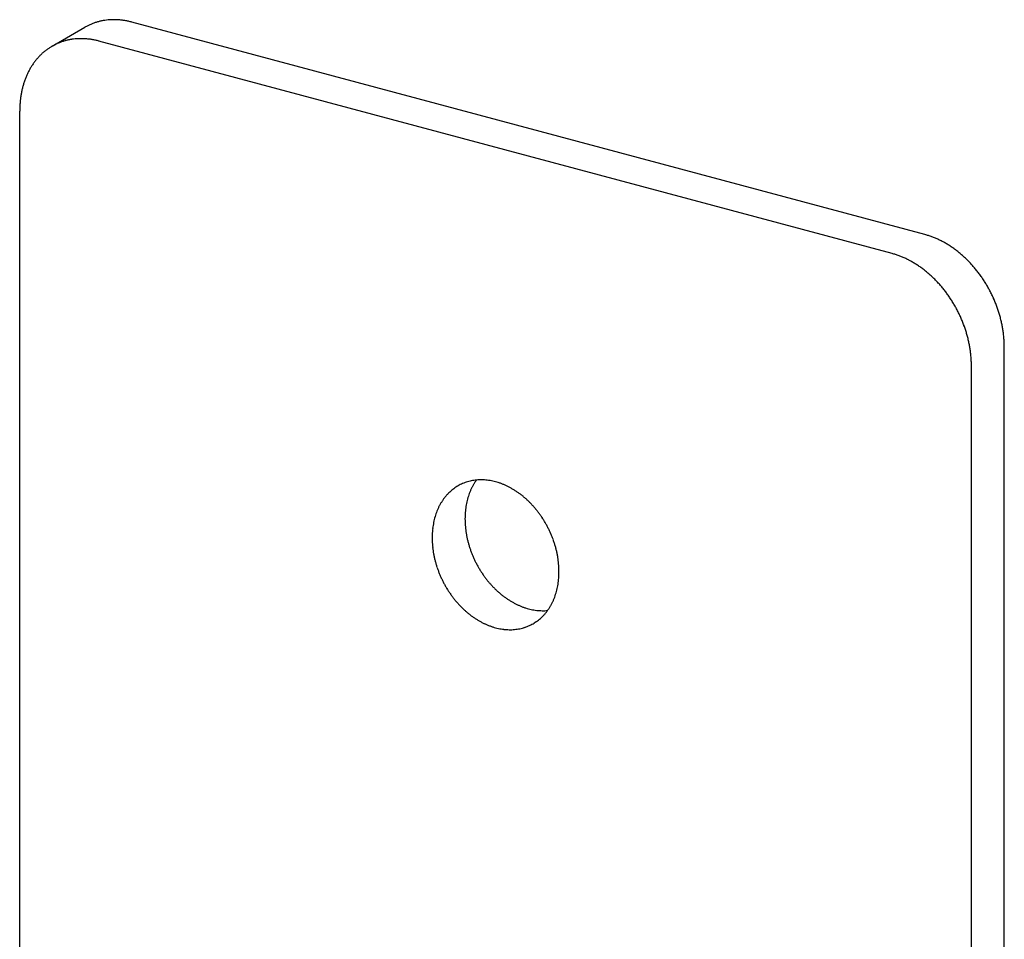
# Model space of a CAD drawing. Extents: x 50 to 4150, y 55 to 2915.
# Drawn here: x 896 to 928, y 2395 to 2425 of the extents above; entities that cross this region are included whole.
import ezdxf

# ---------------------------------------------------------------- set-up
doc = ezdxf.new("R2010")
doc.units = 0
doc.header["$LTSCALE"] = 10
doc.header["$MEASUREMENT"] = 0
doc.layers.add('_0-B_-', color=7, linetype='CONTINUOUS')

msp = doc.modelspace()

# ---------------------------------------------------------------- linework, layer by layer
at = {"layer": '_0-B_-', "color": 3, "linetype": 'Continuous'}
for p, q in [((896.647, 2424.492), (897.73, 2425.118)), ((925.353, 2418.298), (899.273, 2425.286)), ((924.272, 2417.674), (898.192, 2424.662)), ((895.584, 2388.96), (895.584, 2422.361)), ((927.961, 2381.199), (927.961, 2414.599)), ((926.88, 2380.575), (926.88, 2413.975))]:
    msp.add_line(p, q, dxfattribs=at)
for centre, radius, start, end in [((898.674, 2423.397), 1.969, 95.4057, 98.5653), ((898.679, 2423.346), 2.02, 92.2992, 95.4052), ((898.681, 2423.287), 2.079, 89.2514, 92.2988), ((898.681, 2423.222), 2.144, 86.2662, 89.2511), ((898.676, 2423.15), 2.216, 83.3462, 86.2659), ((898.667, 2423.072), 2.295, 80.4933, 83.3461), ((898.642, 2423.535), 1.826, 118.2592, 119.9603), ((898.64, 2423.538), 1.823, 114.9324, 118.2583), ((898.642, 2423.534), 1.827, 111.6111, 114.9315), ((898.647, 2423.523), 1.84, 108.3048, 111.6102), ((898.653, 2423.503), 1.86, 105.0229, 108.304), ((898.66, 2423.476), 1.889, 101.774, 105.0221), ((898.668, 2423.44), 1.925, 98.5659, 101.7733), ((898.653, 2422.989), 2.379, 77.7084, 80.4933), ((898.634, 2422.901), 2.469, 74.9915, 77.7085), ((897.58, 2422.852), 1.889, 101.774, 105.0221), ((897.587, 2422.816), 1.925, 98.5659, 101.7733), ((897.594, 2422.773), 1.969, 95.4057, 98.5653), ((897.598, 2422.722), 2.02, 92.2992, 95.4052), ((897.601, 2422.663), 2.079, 89.2514, 92.2988), ((897.6, 2422.598), 2.144, 86.2662, 89.2511), ((897.595, 2422.526), 2.216, 83.3462, 86.2659), ((897.586, 2422.448), 2.295, 80.4933, 83.3461), ((897.572, 2422.365), 2.379, 77.7084, 80.4933), ((897.578, 2422.885), 1.857, 124.8903, 128.1749), ((897.567, 2422.901), 1.838, 121.5817, 124.8895), ((897.561, 2422.911), 1.826, 118.2592, 121.5808), ((897.56, 2422.914), 1.823, 114.9324, 118.2583), ((897.561, 2422.91), 1.827, 111.6111, 114.9315), ((897.566, 2422.899), 1.84, 108.3048, 111.6102), ((897.572, 2422.879), 1.86, 105.0229, 108.304), ((897.553, 2422.277), 2.469, 74.9915, 77.7085), ((897.686, 2422.773), 2.013, 137.8091, 140.9221), ((897.649, 2422.807), 1.963, 134.6426, 137.8086), ((897.619, 2422.838), 1.92, 131.4291, 134.642), ((897.595, 2422.864), 1.885, 128.1757, 131.4284), ((897.91, 2422.621), 2.285, 149.899, 152.7602), ((897.843, 2422.66), 2.207, 146.9709, 149.8989), ((897.783, 2422.699), 2.135, 143.9777, 146.9707), ((897.731, 2422.737), 2.071, 140.9225, 143.9774), ((898.153, 2422.511), 2.552, 158.2789, 160.9369), ((898.066, 2422.546), 2.457, 155.5536, 158.279), ((897.985, 2422.583), 2.368, 152.7603, 155.5537), ((898.446, 2422.425), 2.857, 166.0554, 168.5203), ((898.344, 2422.45), 2.752, 163.5283, 166.0556), ((898.246, 2422.479), 2.65, 160.9368, 163.5285), ((898.658, 2422.386), 3.073, 170.9249, 173.2731), ((898.551, 2422.403), 2.964, 168.5201, 170.9252), ((898.982, 2422.361), 3.398, 177.8098, 180.0057), ((898.875, 2422.365), 3.29, 175.5667, 177.8101), ((898.767, 2422.373), 3.182, 173.2728, 175.567), ((924.689, 2415.821), 2.564, 72.342, 74.9916), ((924.659, 2415.727), 2.663, 69.7586, 72.3422), ((924.624, 2415.631), 2.765, 67.2394, 69.7588), ((924.583, 2415.534), 2.87, 64.7823, 67.2397), ((924.537, 2415.437), 2.978, 62.3847, 64.7826), ((924.487, 2415.34), 3.086, 60.0438, 62.385), ((924.433, 2415.246), 3.195, 57.7564, 60.0441), ((924.375, 2415.154), 3.304, 55.5194, 57.7567), ((923.608, 2415.197), 2.564, 72.342, 74.9916), ((923.578, 2415.103), 2.663, 69.7586, 72.3422), ((923.543, 2415.007), 2.765, 67.2394, 69.7588), ((924.314, 2415.066), 3.411, 53.3296, 55.5197), ((924.251, 2414.982), 3.516, 51.1835, 53.3299), ((924.188, 2414.902), 3.618, 49.0777, 51.1838), ((924.124, 2414.829), 3.715, 47.009, 49.0781), ((923.502, 2414.91), 2.87, 64.7823, 67.2397), ((923.457, 2414.813), 2.978, 62.3847, 64.7826), ((923.406, 2414.716), 3.086, 60.0438, 62.385), ((923.352, 2414.622), 3.195, 57.7564, 60.0441), ((923.294, 2414.53), 3.304, 55.5194, 57.7567), ((923.233, 2414.442), 3.411, 53.3296, 55.5197), ((924.061, 2414.761), 3.807, 44.9738, 47.0093), ((924, 2414.7), 3.894, 42.9689, 44.9742), ((923.942, 2414.646), 3.973, 40.9909, 42.9692), ((923.887, 2414.599), 4.046, 39.0365, 40.9912), ((923.171, 2414.358), 3.516, 51.1835, 53.3299), ((923.107, 2414.278), 3.618, 49.0777, 51.1838), ((923.043, 2414.205), 3.715, 47.009, 49.0781), ((923.837, 2414.558), 4.11, 37.1024, 39.0368), ((923.793, 2414.525), 4.165, 35.1854, 37.1027), ((922.98, 2414.137), 3.807, 44.9738, 47.0093), ((922.919, 2414.076), 3.894, 42.9689, 44.9742), ((922.861, 2414.022), 3.973, 40.9909, 42.9692), ((922.806, 2413.975), 4.046, 39.0365, 40.9912), ((923.756, 2414.499), 4.21, 33.2824, 35.1857), ((923.726, 2414.479), 4.246, 31.3901, 33.2827), ((923.704, 2414.465), 4.272, 29.5053, 31.3904), ((922.757, 2413.934), 4.11, 37.1024, 39.0368), ((922.713, 2413.901), 4.165, 35.1854, 37.1027), ((922.675, 2413.875), 4.21, 33.2824, 35.1857), ((923.691, 2414.458), 4.287, 27.6251, 29.5056), ((923.687, 2414.456), 4.292, 25.7462, 27.6254), ((923.692, 2414.458), 4.286, 23.8656, 25.7465), ((922.645, 2413.855), 4.246, 31.3901, 33.2827), ((922.623, 2413.841), 4.272, 29.5053, 31.3904), ((923.707, 2414.465), 4.269, 21.9801, 23.8659), ((923.732, 2414.475), 4.242, 20.0866, 21.9804), ((922.61, 2413.834), 4.287, 27.6251, 29.5056), ((922.606, 2413.832), 4.292, 25.7462, 27.6254), ((922.611, 2413.834), 4.286, 23.8656, 25.7465), ((923.767, 2414.488), 4.205, 18.182, 20.0869), ((923.812, 2414.502), 4.158, 16.263, 18.1823), ((923.866, 2414.518), 4.102, 14.3266, 16.2634), ((922.626, 2413.841), 4.269, 21.9801, 23.8659), ((922.652, 2413.851), 4.242, 20.0866, 21.9804), ((923.929, 2414.534), 4.037, 12.3694, 14.3269), ((924, 2414.55), 3.964, 10.3882, 12.3697), ((922.686, 2413.864), 4.205, 18.182, 20.0869), ((922.731, 2413.878), 4.158, 16.263, 18.1823), ((922.785, 2413.894), 4.102, 14.3266, 16.2634), ((924.08, 2414.564), 3.883, 8.3797, 10.3885), ((924.166, 2414.577), 3.796, 6.3405, 8.38), ((924.258, 2414.587), 3.703, 4.2673, 6.3408), ((922.848, 2413.91), 4.037, 12.3694, 14.3269), ((922.92, 2413.926), 3.964, 10.3882, 12.3697), ((924.356, 2414.595), 3.605, 2.1567, 4.2676), ((924.458, 2414.598), 3.503, 0.0054, 2.1571), ((922.999, 2413.94), 3.883, 8.3797, 10.3885), ((923.085, 2413.953), 3.796, 6.3405, 8.38), ((923.178, 2413.963), 3.703, 4.2673, 6.3408), ((923.275, 2413.971), 3.605, 2.1567, 4.2676), ((923.377, 2413.974), 3.503, 0.0054, 2.1571), ((910.731, 2408.757), 1.472, 108.3048, 111.6102), ((910.736, 2408.742), 1.488, 105.0229, 108.304), ((910.742, 2408.72), 1.511, 101.774, 105.0221), ((910.748, 2408.691), 1.54, 98.5659, 101.7733), ((912.034, 2409.19), 1.765, 146.9709, 149.8989), ((910.753, 2408.657), 1.575, 95.4057, 98.5653), ((911.986, 2409.221), 1.708, 143.9777, 146.9707), ((910.757, 2408.616), 1.616, 92.2992, 95.4052), ((910.759, 2408.569), 1.663, 89.2514, 92.2988), ((910.758, 2408.517), 1.715, 86.2662, 89.2511), ((910.755, 2408.459), 1.773, 83.3462, 86.2659), ((910.747, 2408.397), 1.836, 80.4933, 83.3461), ((910.736, 2408.33), 1.903, 77.7084, 80.4933), ((910.721, 2408.26), 1.975, 74.9915, 77.7085), ((910.701, 2408.187), 2.051, 72.342, 74.9916), ((910.677, 2408.111), 2.13, 69.7586, 72.3422), ((910.773, 2408.708), 1.536, 131.4291, 134.642), ((910.755, 2408.729), 1.508, 128.1757, 131.4284), ((910.741, 2408.747), 1.486, 124.8903, 128.1749), ((910.732, 2408.759), 1.47, 121.5817, 124.8895), ((910.727, 2408.767), 1.461, 118.2592, 121.5808), ((910.726, 2408.77), 1.458, 114.9324, 118.2583), ((910.728, 2408.766), 1.462, 111.6111, 114.9315), ((912.282, 2409.071), 2.041, 158.2789, 160.9369), ((912.212, 2409.099), 1.966, 155.5536, 158.279), ((912.147, 2409.128), 1.895, 152.7603, 155.5537), ((912.087, 2409.159), 1.828, 149.899, 152.7602), ((910.649, 2408.034), 2.212, 67.2394, 69.7588), ((910.616, 2407.957), 2.296, 64.7823, 67.2397), ((910.58, 2407.879), 2.382, 62.3847, 64.7826), ((910.539, 2407.802), 2.469, 60.0438, 62.385), ((910.496, 2407.726), 2.556, 57.7564, 60.0441), ((910.45, 2407.653), 2.643, 55.5194, 57.7567), ((910.401, 2407.582), 2.729, 53.3296, 55.5197), ((910.953, 2408.566), 1.765, 146.9709, 149.8989), ((910.905, 2408.597), 1.708, 143.9777, 146.9707), ((910.863, 2408.628), 1.657, 140.9225, 143.9774), ((910.827, 2408.657), 1.611, 137.8091, 140.9221), ((910.797, 2408.684), 1.57, 134.6426, 137.8086), ((912.516, 2409.002), 2.286, 166.0554, 168.5203), ((912.435, 2409.022), 2.202, 163.5283, 166.0556), ((912.356, 2409.045), 2.12, 160.9368, 163.5285), ((910.351, 2407.515), 2.813, 51.1835, 53.3299), ((910.3, 2407.452), 2.894, 49.0777, 51.1838), ((910.249, 2407.393), 2.972, 47.009, 49.0781), ((910.199, 2407.339), 3.046, 44.9738, 47.0093), ((910.15, 2407.29), 3.115, 42.9689, 44.9742), ((911.201, 2408.447), 2.041, 158.2789, 160.9369), ((911.131, 2408.475), 1.966, 155.5536, 158.279), ((911.066, 2408.504), 1.895, 152.7603, 155.5537), ((911.007, 2408.535), 1.828, 149.899, 152.7602), ((912.859, 2408.954), 2.632, 175.5667, 177.8101), ((912.773, 2408.961), 2.545, 173.2728, 175.567), ((912.686, 2408.971), 2.458, 170.9249, 173.2731), ((912.6, 2408.985), 2.371, 168.5201, 170.9252), ((910.103, 2407.246), 3.179, 40.9909, 42.9692), ((910.059, 2407.208), 3.236, 39.0365, 40.9912), ((910.02, 2407.176), 3.288, 37.1024, 39.0368), ((909.985, 2407.15), 3.332, 35.1854, 37.1027), ((911.435, 2408.378), 2.286, 166.0554, 168.5203), ((911.354, 2408.398), 2.202, 163.5283, 166.0556), ((911.275, 2408.421), 2.12, 160.9368, 163.5285), ((912.945, 2408.951), 2.718, 177.8098, 180.0057), ((913.029, 2408.951), 2.802, 180.0054, 182.1571), ((913.111, 2408.954), 2.884, 182.1567, 184.2676), ((909.955, 2407.128), 3.368, 33.2824, 35.1857), ((909.931, 2407.113), 3.397, 31.3901, 33.2827), ((909.913, 2407.102), 3.418, 29.5053, 31.3904), ((911.778, 2408.33), 2.632, 175.5667, 177.8101), ((911.692, 2408.337), 2.545, 173.2728, 175.567), ((911.605, 2408.347), 2.458, 170.9249, 173.2731), ((911.519, 2408.361), 2.371, 168.5201, 170.9252), ((913.189, 2408.96), 2.962, 184.2673, 186.3408), ((913.263, 2408.968), 3.037, 186.3405, 188.38), ((913.332, 2408.978), 3.107, 188.3797, 190.3885), ((909.902, 2407.096), 3.43, 27.6251, 29.5056), ((909.899, 2407.094), 3.434, 25.7462, 27.6254), ((909.904, 2407.096), 3.429, 23.8656, 25.7465), ((911.864, 2408.327), 2.718, 177.8098, 180.0057), ((911.948, 2408.327), 2.802, 180.0054, 182.1571), ((912.03, 2408.33), 2.884, 182.1567, 184.2676), ((913.395, 2408.99), 3.171, 190.3882, 192.3697), ((913.452, 2409.002), 3.23, 192.3694, 194.3269), ((913.503, 2409.015), 3.282, 194.3266, 196.2634), ((909.916, 2407.102), 3.416, 21.9801, 23.8659), ((909.936, 2407.11), 3.394, 20.0866, 21.9804), ((909.964, 2407.12), 3.364, 18.182, 20.0869), ((912.108, 2408.336), 2.962, 184.2673, 186.3408), ((912.182, 2408.344), 3.037, 186.3405, 188.38), ((912.251, 2408.354), 3.107, 188.3797, 190.3885), ((913.546, 2409.028), 3.327, 196.263, 198.1823), ((913.582, 2409.039), 3.364, 198.182, 200.0869), ((913.61, 2409.05), 3.394, 200.0866, 201.9804), ((909.999, 2407.132), 3.327, 16.263, 18.1823), ((910.043, 2407.144), 3.282, 14.3266, 16.2634), ((910.093, 2407.157), 3.23, 12.3694, 14.3269), ((912.314, 2408.366), 3.171, 190.3882, 192.3697), ((912.372, 2408.378), 3.23, 192.3694, 194.3269), ((912.422, 2408.391), 3.282, 194.3266, 196.2634), ((913.63, 2409.058), 3.416, 201.9801, 203.8659), ((913.642, 2409.063), 3.429, 203.8656, 205.7465), ((913.646, 2409.065), 3.434, 205.7462, 207.6254), ((910.15, 2407.169), 3.171, 10.3882, 12.3697), ((910.214, 2407.181), 3.107, 8.3797, 10.3885), ((910.283, 2407.191), 3.037, 6.3405, 8.38), ((912.465, 2408.404), 3.327, 196.263, 198.1823), ((912.501, 2408.415), 3.364, 198.182, 200.0869), ((912.529, 2408.426), 3.394, 200.0866, 201.9804), ((913.643, 2409.063), 3.43, 207.6251, 209.5056), ((913.632, 2409.057), 3.418, 209.5053, 211.3904), ((913.615, 2409.047), 3.397, 211.3901, 213.2827), ((910.357, 2407.199), 2.962, 4.2673, 6.3408), ((910.435, 2407.205), 2.884, 2.1567, 4.2676), ((910.516, 2407.208), 2.802, 0.0054, 2.1571), ((912.549, 2408.434), 3.416, 201.9801, 203.8659), ((912.561, 2408.439), 3.429, 203.8656, 205.7465), ((912.565, 2408.441), 3.434, 205.7462, 207.6254), ((913.591, 2409.031), 3.368, 213.2824, 215.1857), ((913.561, 2409.01), 3.332, 215.1854, 217.1027), ((913.526, 2408.983), 3.288, 217.1024, 219.0368), ((913.486, 2408.951), 3.236, 219.0365, 220.9912), ((910.86, 2407.188), 2.458, 350.9249, 353.2731), ((910.773, 2407.198), 2.545, 353.2728, 355.567), ((910.686, 2407.205), 2.632, 355.5667, 357.8101), ((910.6, 2407.208), 2.718, 357.8098, 0.0057), ((912.562, 2408.439), 3.43, 207.6251, 209.5056), ((912.552, 2408.433), 3.418, 209.5053, 211.3904), ((912.534, 2408.423), 3.397, 211.3901, 213.2827), ((913.442, 2408.913), 3.179, 220.9909, 222.9692), ((913.396, 2408.87), 3.115, 222.9689, 224.9742), ((913.347, 2408.821), 3.046, 224.9738, 227.0093), ((913.296, 2408.767), 2.972, 227.009, 229.0781), ((911.111, 2407.137), 2.202, 343.5283, 346.0556), ((911.029, 2407.157), 2.286, 346.0554, 348.5203), ((910.945, 2407.174), 2.371, 348.5201, 350.9252), ((912.51, 2408.407), 3.368, 213.2824, 215.1857), ((912.48, 2408.386), 3.332, 215.1854, 217.1027), ((912.445, 2408.359), 3.288, 217.1024, 219.0368), ((912.405, 2408.327), 3.236, 219.0365, 220.9912), ((913.245, 2408.708), 2.894, 229.0777, 231.1838), ((913.195, 2408.644), 2.813, 231.1835, 233.3299), ((913.144, 2408.577), 2.729, 233.3296, 235.5197), ((913.096, 2408.506), 2.643, 235.5194, 237.7567), ((913.05, 2408.433), 2.556, 237.7564, 240.0441), ((911.398, 2407.031), 1.895, 332.7603, 335.5537), ((911.334, 2407.06), 1.966, 335.5536, 338.279), ((911.264, 2407.088), 2.041, 338.2789, 340.9369), ((911.189, 2407.114), 2.12, 340.9368, 343.5285), ((912.362, 2408.289), 3.179, 220.9909, 222.9692), ((912.315, 2408.246), 3.115, 222.9689, 224.9742), ((912.266, 2408.197), 3.046, 224.9738, 227.0093), ((912.216, 2408.143), 2.972, 227.009, 229.0781), ((913.006, 2408.357), 2.469, 240.0438, 242.385), ((912.966, 2408.28), 2.382, 242.3847, 244.7826), ((912.929, 2408.203), 2.296, 244.7823, 247.2397), ((912.897, 2408.125), 2.212, 247.2394, 249.7588), ((912.868, 2408.048), 2.13, 249.7586, 252.3422), ((912.844, 2407.973), 2.051, 252.342, 254.9916), ((912.825, 2407.899), 1.975, 254.9915, 257.7085), ((912.809, 2407.829), 1.903, 257.7084, 260.4933), ((912.798, 2407.763), 1.836, 260.4933, 263.3461), ((912.791, 2407.7), 1.773, 263.3462, 266.2659), ((912.787, 2407.643), 1.715, 266.2662, 269.2511), ((912.786, 2407.59), 1.663, 269.2514, 272.2988), ((912.788, 2407.543), 1.616, 272.2992, 275.4052), ((911.602, 2406.907), 1.657, 320.9225, 323.9774), ((911.56, 2406.938), 1.708, 323.9777, 326.9707), ((912.792, 2407.503), 1.575, 275.4057, 275.4832), ((911.512, 2406.969), 1.765, 326.9709, 329.8989), ((911.458, 2407), 1.828, 329.899, 332.7602), ((912.165, 2408.084), 2.894, 229.0777, 231.1838), ((912.114, 2408.02), 2.813, 231.1835, 233.3299), ((912.064, 2407.953), 2.729, 233.3296, 235.5197), ((912.015, 2407.882), 2.643, 235.5194, 237.7567), ((911.969, 2407.809), 2.556, 237.7564, 240.0441), ((911.723, 2406.789), 1.486, 304.8903, 308.1749), ((911.71, 2406.806), 1.508, 308.1757, 311.4284), ((911.691, 2406.827), 1.536, 311.4291, 314.642), ((911.667, 2406.851), 1.57, 314.6426, 317.8086), ((911.637, 2406.878), 1.611, 317.8091, 320.9221), ((911.925, 2407.733), 2.469, 240.0438, 242.385), ((911.885, 2407.656), 2.382, 242.3847, 244.7826), ((911.848, 2407.579), 2.296, 244.7823, 247.2397), ((911.816, 2407.501), 2.212, 247.2394, 249.7588), ((911.787, 2407.424), 2.13, 249.7586, 252.3422), ((911.763, 2407.349), 2.051, 252.342, 254.9916), ((911.744, 2407.275), 1.975, 254.9915, 257.7085), ((911.729, 2407.205), 1.903, 257.7084, 260.4933), ((911.717, 2407.139), 1.836, 260.4933, 263.3461), ((911.71, 2407.076), 1.773, 263.3462, 266.2659), ((911.706, 2407.019), 1.715, 266.2662, 269.2511), ((911.706, 2406.966), 1.663, 269.2514, 272.2988), ((911.707, 2406.919), 1.616, 272.2992, 275.4052), ((911.711, 2406.879), 1.575, 275.4057, 278.5653), ((911.717, 2406.844), 1.54, 278.5659, 281.7733), ((911.722, 2406.816), 1.511, 281.774, 285.0221), ((911.728, 2406.794), 1.488, 285.0229, 288.304), ((911.733, 2406.778), 1.472, 288.3048, 291.6102), ((911.737, 2406.769), 1.462, 291.6111, 294.9315), ((911.739, 2406.766), 1.458, 294.9324, 298.2583), ((911.737, 2406.768), 1.461, 298.2592, 301.5808), ((911.732, 2406.776), 1.47, 301.5817, 304.8895)]:
    msp.add_arc(centre, radius, start, end, dxfattribs=at)

doc.saveas('drawing.dxf')
